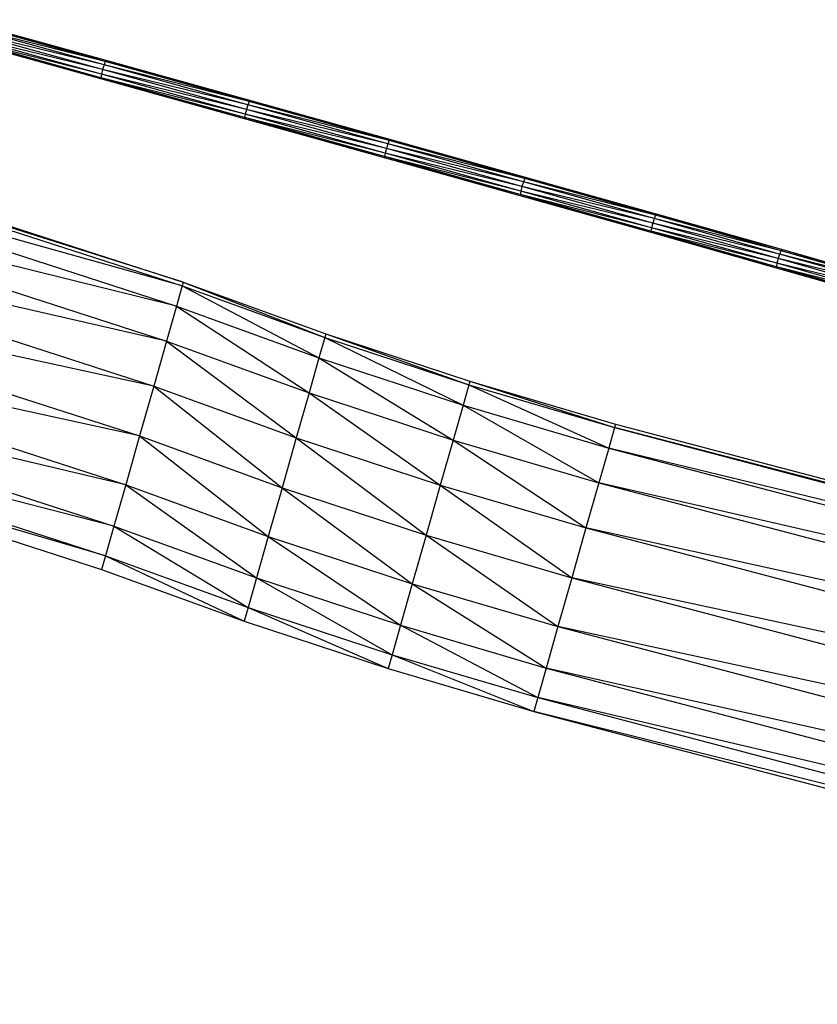
# Model space of a CAD drawing. Units: inches. Extents: x 32696 to 49601, y -6993 to 3207.
# Drawn here: x 45781 to 46432, y -5303 to -4498 of the extents above; entities that cross this region are included whole.
import ezdxf

# ---------------------------------------------------------------- set-up
doc = ezdxf.new("R2010")
doc.units = ezdxf.units.IN
doc.header["$MEASUREMENT"] = 0
doc.layers.add('МАФЫ НАШИ', color=7, linetype='Continuous', lineweight=25)

# ---------------------------------------------------------------- blocks, each defined once
blk = doc.blocks.new('еногшд')
at = {"layer": 'МАФЫ НАШИ', "color": 18, "lineweight": 25}
for p, q in [((45849.9, -4535.43), (45729.78, -4502.11)), ((45850.9, -4532.7), (45729.78, -4502.11)), ((45850.9, -4532.7), (45730.77, -4499.38)), ((45851.5, -4531.74), (45730.77, -4499.38)), ((45851.5, -4531.74), (45731.34, -4498.41)), ((45847.21, -4546.85), (45727.06, -4513.53)), ((45847.2, -4545.79), (45727.06, -4513.53)), ((45847.2, -4545.79), (45727.07, -4512.47)), ((45847.75, -4542.98), (45727.07, -4512.47)), ((45847.75, -4542.98), (45727.64, -4509.67)), ((45848.74, -4539.19), (45727.64, -4509.67)), ((45848.74, -4539.19), (45728.63, -4505.88)), ((45849.9, -4535.43), (45728.63, -4505.88)), ((45849.9, -4535.43), (45848.74, -4539.19)), ((45850.9, -4532.7), (45849.9, -4535.43)), ((45967.31, -4568.06), (45849.9, -4535.43)), ((45968.34, -4565.33), (45849.9, -4535.43)), ((45851.5, -4531.74), (45850.9, -4532.7)), ((45968.34, -4565.33), (45850.9, -4532.7)), ((45968.95, -4564.38), (45850.9, -4532.7)), ((45968.95, -4564.38), (45851.5, -4531.74)), ((45847.75, -4542.98), (45847.2, -4545.79)), ((45964.62, -4578.42), (45847.2, -4545.79)), ((45847.2, -4545.79), (45847.21, -4546.85)), ((45965.17, -4575.61), (45847.2, -4545.79)), ((45848.74, -4539.19), (45847.75, -4542.98)), ((45965.17, -4575.61), (45847.75, -4542.98)), ((45966.15, -4571.82), (45847.75, -4542.98)), ((45966.15, -4571.82), (45848.74, -4539.19)), ((45967.31, -4568.06), (45848.74, -4539.19)), ((45964.66, -4579.49), (45847.21, -4546.85)), ((45964.62, -4578.42), (45847.21, -4546.85)), ((45967.31, -4568.06), (45966.15, -4571.82)), ((45968.34, -4565.33), (45967.31, -4568.06)), ((46081.61, -4599.91), (45967.31, -4568.06)), ((46082.66, -4597.19), (45967.31, -4568.06)), ((45968.95, -4564.38), (45968.34, -4565.33)), ((46082.66, -4597.19), (45968.34, -4565.33)), ((46083.3, -4596.24), (45968.34, -4565.33)), ((46083.3, -4596.24), (45968.95, -4564.38)), ((45965.17, -4575.61), (45964.62, -4578.42)), ((45966.15, -4571.82), (45965.17, -4575.61)), ((46079.46, -4607.46), (45965.17, -4575.61)), ((46080.44, -4603.67), (45965.17, -4575.61)), ((46080.44, -4603.67), (45966.15, -4571.82)), ((46081.61, -4599.91), (45966.15, -4571.82)), ((45506.89, -4584.4), (45913.78, -4715.83)), ((45914.59, -4712.97), (45506.89, -4584.4)), ((45507.71, -4581.54), (45914.59, -4712.97)), ((46078.93, -4610.27), (45964.62, -4578.42)), ((45964.62, -4578.42), (45964.66, -4579.49)), ((46079.46, -4607.46), (45964.62, -4578.42)), ((46079, -4611.35), (45964.66, -4579.49)), ((46078.93, -4610.27), (45964.66, -4579.49)), ((45502.16, -4601.07), (45909.04, -4732.5)), ((45913.78, -4715.83), (45502.16, -4601.07)), ((46081.61, -4599.91), (46080.44, -4603.67)), ((46082.66, -4597.19), (46081.61, -4599.91)), ((46192.38, -4630.9), (46081.61, -4599.91)), ((46193.45, -4628.19), (46081.61, -4599.91)), ((46083.3, -4596.24), (46082.66, -4597.19)), ((46193.45, -4628.19), (46082.66, -4597.19)), ((46194.12, -4627.25), (46082.66, -4597.19)), ((46194.12, -4627.25), (46083.3, -4596.24)), ((46079.46, -4607.46), (46078.93, -4610.27)), ((46189.71, -4641.27), (46078.93, -4610.27)), ((46078.93, -4610.27), (46079, -4611.35)), ((46190.22, -4638.45), (46078.93, -4610.27)), ((46080.44, -4603.67), (46079.46, -4607.46)), ((46190.22, -4638.45), (46079.46, -4607.46)), ((46191.2, -4634.65), (46079.46, -4607.46)), ((46191.2, -4634.65), (46080.44, -4603.67)), ((46192.38, -4630.9), (46080.44, -4603.67)), ((46189.8, -4642.35), (46079, -4611.35)), ((46189.71, -4641.27), (46079, -4611.35)), ((45494.07, -4629.55), (45900.95, -4760.98)), ((45909.04, -4732.5), (45494.07, -4629.55)), ((46192.38, -4630.9), (46191.2, -4634.65)), ((46193.45, -4628.19), (46192.38, -4630.9)), ((46299.21, -4660.94), (46192.38, -4630.9)), ((46300.31, -4658.24), (46192.38, -4630.9)), ((46194.12, -4627.25), (46193.45, -4628.19)), ((46300.31, -4658.24), (46193.45, -4628.19)), ((46301.01, -4657.3), (46193.45, -4628.19)), ((46301.01, -4657.3), (46194.12, -4627.25)), ((46190.22, -4638.45), (46189.71, -4641.27)), ((46296.55, -4671.31), (46189.71, -4641.27)), ((46189.71, -4641.27), (46189.8, -4642.35)), ((46297.04, -4668.49), (46189.71, -4641.27)), ((46296.67, -4672.4), (46189.8, -4642.35)), ((46296.55, -4671.31), (46189.8, -4642.35)), ((46191.2, -4634.65), (46190.22, -4638.45)), ((46297.04, -4668.49), (46190.22, -4638.45)), ((46298.02, -4664.69), (46190.22, -4638.45)), ((46298.02, -4664.69), (46191.2, -4634.65)), ((46299.21, -4660.94), (46191.2, -4634.65)), ((46300.31, -4658.24), (46299.21, -4660.94)), ((46301.01, -4657.3), (46300.31, -4658.24)), ((46402.82, -4687.25), (46300.31, -4658.24)), ((46403.55, -4686.32), (46300.31, -4658.24)), ((46403.55, -4686.32), (46301.01, -4657.3)), ((45483.6, -4666.39), (45890.48, -4797.83)), ((45900.95, -4760.98), (45483.6, -4666.39)), ((46298.02, -4664.69), (46297.04, -4668.49)), ((46299.21, -4660.94), (46298.02, -4664.69)), ((46400.48, -4693.69), (46298.02, -4664.69)), ((46401.69, -4689.94), (46298.02, -4664.69)), ((46401.69, -4689.94), (46299.21, -4660.94)), ((46402.82, -4687.25), (46299.21, -4660.94)), ((46297.04, -4668.49), (46296.55, -4671.31)), ((46399.03, -4700.31), (46296.55, -4671.31)), ((46296.55, -4671.31), (46296.67, -4672.4)), ((46399.51, -4697.48), (46296.55, -4671.31)), ((46399.18, -4701.41), (46296.67, -4672.4)), ((46399.03, -4700.31), (46296.67, -4672.4)), ((46399.51, -4697.48), (46297.04, -4668.49)), ((46400.48, -4693.69), (46297.04, -4668.49)), ((46401.69, -4689.94), (46400.48, -4693.69)), ((46402.82, -4687.25), (46401.69, -4689.94)), ((46499.41, -4717.82), (46401.69, -4689.94)), ((46500.56, -4715.13), (46401.69, -4689.94)), ((46403.55, -4686.32), (46402.82, -4687.25)), ((46500.56, -4715.13), (46402.82, -4687.25)), ((46501.34, -4714.22), (46402.82, -4687.25)), ((46501.34, -4714.22), (46403.55, -4686.32)), ((46399.51, -4697.48), (46399.03, -4700.31)), ((46400.48, -4693.69), (46399.51, -4697.48)), ((46497.2, -4725.35), (46399.51, -4697.48)), ((46498.18, -4721.56), (46399.51, -4697.48)), ((46498.18, -4721.56), (46400.48, -4693.69)), ((46499.41, -4717.82), (46400.48, -4693.69)), ((46496.75, -4728.19), (46399.03, -4700.31)), ((46399.03, -4700.31), (46399.18, -4701.41)), ((46497.2, -4725.35), (46399.03, -4700.31)), ((46496.93, -4729.3), (46399.18, -4701.41)), ((46496.75, -4728.19), (46399.18, -4701.41)), ((45472.02, -4707.16), (45878.9, -4838.6)), ((45890.48, -4797.83), (45472.02, -4707.16)), ((45914.59, -4712.97), (45913.78, -4715.83)), ((45914.59, -4712.97), (46030.94, -4755.24)), ((45914.59, -4712.97), (46030.13, -4758.1)), ((45913.78, -4715.83), (45909.04, -4732.5)), ((45913.78, -4715.83), (46030.13, -4758.1)), ((45913.78, -4715.83), (46025.39, -4774.77)), ((45909.04, -4732.5), (45900.95, -4760.98)), ((45909.04, -4732.5), (46025.39, -4774.77)), ((45909.04, -4732.5), (46017.3, -4803.25)), ((45460.72, -4746.94), (45867.61, -4878.38)), ((45878.9, -4838.6), (45460.72, -4746.94)), ((45900.95, -4760.98), (45890.48, -4797.83)), ((45900.95, -4760.98), (46017.3, -4803.25)), ((45900.95, -4760.98), (46006.84, -4840.1)), ((46030.13, -4758.1), (46025.39, -4774.77)), ((46030.94, -4755.24), (46030.13, -4758.1)), ((46030.13, -4758.1), (46147.8, -4796.75)), ((46030.13, -4758.1), (46143.06, -4813.42)), ((46030.94, -4755.24), (46148.61, -4793.89)), ((46030.94, -4755.24), (46147.8, -4796.75)), ((46025.39, -4774.77), (46017.3, -4803.25)), ((46025.39, -4774.77), (46143.06, -4813.42)), ((46025.39, -4774.77), (46134.97, -4841.9)), ((45451.07, -4780.93), (45857.95, -4912.36)), ((45867.61, -4878.38), (45451.07, -4780.93)), ((46148.61, -4793.89), (46147.8, -4796.75)), ((46148.61, -4793.89), (46267.6, -4828.91)), ((46148.61, -4793.89), (46266.79, -4831.77)), ((45890.48, -4797.83), (45878.9, -4838.6)), ((45890.48, -4797.83), (46006.84, -4840.1)), ((45890.48, -4797.83), (45995.26, -4880.87)), ((46017.3, -4803.25), (46006.84, -4840.1)), ((46017.3, -4803.25), (46134.97, -4841.9)), ((46017.3, -4803.25), (46124.51, -4878.75)), ((46147.8, -4796.75), (46143.06, -4813.42)), ((46147.8, -4796.75), (46266.79, -4831.77)), ((46147.8, -4796.75), (46262.05, -4848.45)), ((45444.23, -4805.03), (45851.11, -4936.46)), ((45857.95, -4912.36), (45444.23, -4805.03)), ((45441.02, -4816.33), (45847.9, -4947.76)), ((45851.11, -4936.46), (45441.02, -4816.33)), ((46143.06, -4813.42), (46134.97, -4841.9)), ((46143.06, -4813.42), (46262.05, -4848.45)), ((46143.06, -4813.42), (46253.96, -4876.93)), ((46266.79, -4831.77), (46262.05, -4848.45)), ((46267.6, -4828.91), (46266.79, -4831.77)), ((46266.79, -4831.77), (47175.54, -5071.08)), ((47176.36, -5068.22), (46266.79, -4831.77)), ((46267.6, -4828.91), (47176.36, -5068.22)), ((45878.9, -4838.6), (45867.61, -4878.38)), ((45878.9, -4838.6), (45995.26, -4880.87)), ((45878.9, -4838.6), (45983.96, -4920.65)), ((46006.84, -4840.1), (45995.26, -4880.87)), ((46006.84, -4840.1), (46124.51, -4878.75)), ((46006.84, -4840.1), (46112.93, -4919.52)), ((46134.97, -4841.9), (46124.51, -4878.75)), ((46134.97, -4841.9), (46253.96, -4876.93)), ((46134.97, -4841.9), (46243.5, -4913.77)), ((46262.05, -4848.45), (46253.96, -4876.93)), ((46262.05, -4848.45), (47170.81, -5087.75)), ((47175.54, -5071.08), (46262.05, -4848.45)), ((45867.61, -4878.38), (45857.95, -4912.36)), ((45867.61, -4878.38), (45983.96, -4920.65)), ((45867.61, -4878.38), (45974.3, -4954.63)), ((45995.26, -4880.87), (45983.96, -4920.65)), ((45995.26, -4880.87), (46112.93, -4919.52)), ((45995.26, -4880.87), (46101.63, -4959.29)), ((46124.51, -4878.75), (46112.93, -4919.52)), ((46124.51, -4878.75), (46243.5, -4913.77)), ((46124.51, -4878.75), (46231.92, -4954.54)), ((46253.96, -4876.93), (46243.5, -4913.77)), ((46253.96, -4876.93), (47162.72, -5116.23)), ((47170.81, -5087.75), (46253.96, -4876.93)), ((45857.95, -4912.36), (45851.11, -4936.46)), ((45857.95, -4912.36), (45974.3, -4954.63)), ((45857.95, -4912.36), (45967.46, -4978.73)), ((46243.5, -4913.77), (46231.92, -4954.54)), ((46243.5, -4913.77), (47152.25, -5153.08)), ((47162.72, -5116.23), (46243.5, -4913.77)), ((45983.96, -4920.65), (45974.3, -4954.63)), ((45983.96, -4920.65), (46101.63, -4959.29)), ((45983.96, -4920.65), (46091.98, -4993.28)), ((46112.93, -4919.52), (46101.63, -4959.29)), ((46112.93, -4919.52), (46231.92, -4954.54)), ((46112.93, -4919.52), (46220.62, -4994.32)), ((45851.11, -4936.46), (45847.9, -4947.76)), ((45851.11, -4936.46), (45967.46, -4978.73)), ((45851.11, -4936.46), (45964.25, -4990.03)), ((45847.9, -4947.76), (45964.25, -4990.03)), ((45974.3, -4954.63), (45967.46, -4978.73)), ((45974.3, -4954.63), (46091.98, -4993.28)), ((45974.3, -4954.63), (46085.13, -5017.38)), ((46231.92, -4954.54), (46220.62, -4994.32)), ((46231.92, -4954.54), (47140.67, -5193.85)), ((47152.25, -5153.08), (46231.92, -4954.54)), ((46101.63, -4959.29), (46091.98, -4993.28)), ((46101.63, -4959.29), (46220.62, -4994.32)), ((46101.63, -4959.29), (46210.96, -5028.31)), ((45967.46, -4978.73), (45964.25, -4990.03)), ((45967.46, -4978.73), (46085.13, -5017.38)), ((45967.46, -4978.73), (46081.92, -5028.68)), ((45964.25, -4990.03), (46081.92, -5028.68)), ((46091.98, -4993.28), (46085.13, -5017.38)), ((46091.98, -4993.28), (46210.96, -5028.31)), ((46091.98, -4993.28), (46204.12, -5052.41)), ((46220.62, -4994.32), (46210.96, -5028.31)), ((46220.62, -4994.32), (47129.37, -5233.63)), ((47140.67, -5193.85), (46220.62, -4994.32)), ((46085.13, -5017.38), (46081.92, -5028.68)), ((46085.13, -5017.38), (46204.12, -5052.41)), ((46085.13, -5017.38), (46200.91, -5063.71)), ((46081.92, -5028.68), (46200.91, -5063.71)), ((46210.96, -5028.31), (46204.12, -5052.41)), ((46210.96, -5028.31), (47119.72, -5267.61)), ((47129.37, -5233.63), (46210.96, -5028.31)), ((46204.12, -5052.41), (46200.91, -5063.71)), ((46204.12, -5052.41), (47112.88, -5291.71)), ((47119.72, -5267.61), (46204.12, -5052.41)), ((46200.91, -5063.71), (47109.67, -5303.01)), ((47112.88, -5291.71), (46200.91, -5063.71))]:
    blk.add_line(p, q, dxfattribs=at)

msp = doc.modelspace()

# ---------------------------------------------------------------- block references
at = {"layer": 'МАФЫ НАШИ'}
msp.add_blockref('еногшд', (0, 0), dxfattribs=at)

doc.saveas('drawing.dxf')
